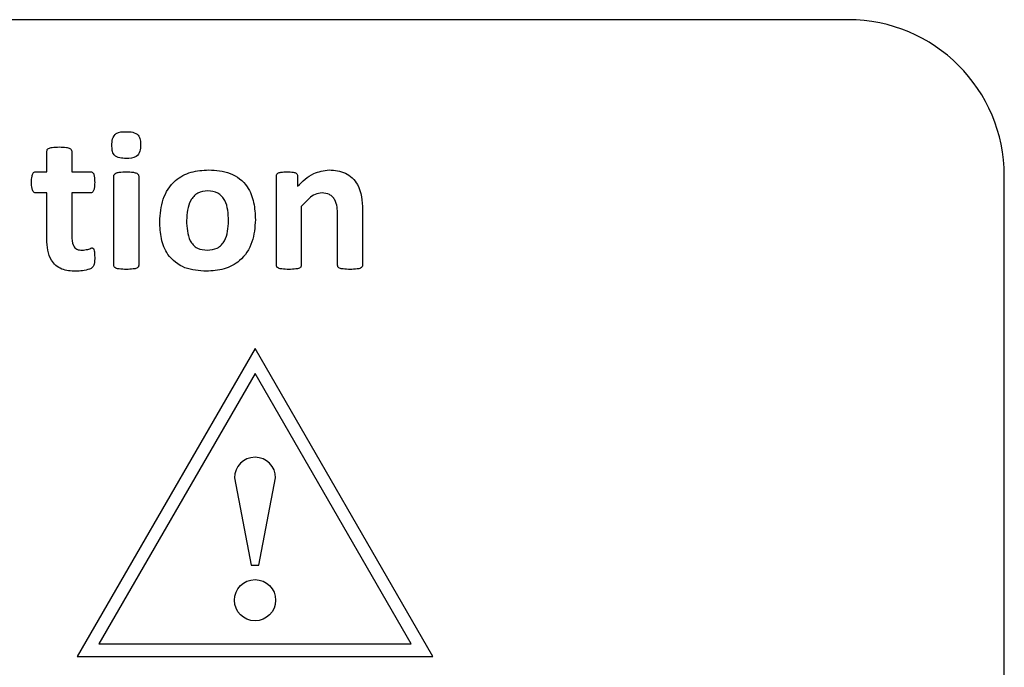
# Model space of a CAD drawing. Units: inches. Extents: x 5 to 301, y 5 to 193.
# Drawn here: x 126 to 126, y 127 to 128 of the extents above; entities that cross this region are included whole.
import ezdxf

# ---------------------------------------------------------------- set-up
doc = ezdxf.new("R2010")
doc.units = ezdxf.units.IN
doc.header["$MEASUREMENT"] = 0

msp = doc.modelspace()

# ---------------------------------------------------------------- linework, layer by layer
at = {"color": 7, "linetype": 'Continuous', "lineweight": 25, "ltscale": 18}
for p, q in [((126.23745, 127.67443), (124.79102, 127.67443)), ((125.82493, 127.59608), (125.82493, 127.60665)), ((125.83773, 127.60665), (125.83773, 127.59608)), ((125.81921, 127.59608), (125.82493, 127.59608)), ((125.83773, 127.59608), (125.84753, 127.59608)), ((125.8594, 127.54792), (125.8594, 127.59391)), ((125.8722, 127.59391), (125.8722, 127.54792)), ((125.9431, 127.54792), (125.9431, 127.59402)), ((125.95403, 127.59402), (125.95403, 127.5887)), ((126.31781, 126.62979), (126.31781, 127.59407)), ((125.82493, 127.58525), (125.81916, 127.58525)), ((125.82493, 127.56148), (125.82493, 127.58525)), ((125.84758, 127.58525), (125.83773, 127.58525)), ((125.83773, 127.58525), (125.83773, 127.56334)), ((125.95591, 127.57825), (125.95591, 127.54791)), ((125.97462, 127.54791), (125.97462, 127.57394)), ((125.98742, 127.57646), (125.98742, 127.54794)), ((125.93209, 127.50504), (125.8406, 127.34657)), ((126.02359, 127.34657), (125.93209, 127.50504)), ((125.93209, 127.49218), (125.85174, 127.353)), ((126.01245, 127.353), (125.93209, 127.49218)), ((125.92149, 127.4385), (125.93017, 127.3935)), ((125.93402, 127.3935), (125.9427, 127.4385)), ((125.93017, 127.3935), (125.93402, 127.3935)), ((125.85174, 127.353), (126.01245, 127.353)), ((125.8406, 127.34657), (126.02359, 127.34657))]:
    msp.add_line(p, q, dxfattribs=at)
at = {"color": 7, "linetype": 'Continuous', "lineweight": 25, "ltscale": 324}
msp.add_circle((125.93209, 127.3755), 0.01061, dxfattribs=at)
for centre, radius, end in [((126.23745, 127.59407), 0.08036, 90), ((125.93209, 127.4385), 0.01061, 180)]:
    msp.add_arc(centre, radius, 0, end, dxfattribs=at)
at = {"color": 7, "linetype": 'Continuous', "lineweight": 25, "ltscale": 18}
for points, knots in [([(125.85841, 127.60972), (125.85843, 127.61085), (125.85845, 127.61309), (125.86089, 127.61677), (125.86396, 127.61676), (125.86585, 127.61676)], [0, 0, 0, 0, 0.282527, 0.559289, 1, 1, 1, 1]), ([(125.86585, 127.61676), (125.86694, 127.61674), (125.8691, 127.6167), (125.87214, 127.61536), (125.87309, 127.61254), (125.87315, 127.61083), (125.87318, 127.60998)], [0, 0, 0, 0, 0.281544, 0.558775, 0.7788, 1, 1, 1, 1]), ([(125.82493, 127.60665), (125.82497, 127.60697), (125.82506, 127.6076), (125.82609, 127.60841), (125.82823, 127.60882), (125.83007, 127.60886), (125.8313, 127.60888)], [0, 0, 0, 0, 0.124564, 0.249023, 0.498873, 1, 1, 1, 1]), ([(125.8313, 127.60888), (125.83254, 127.60887), (125.8344, 127.60884), (125.83654, 127.6084), (125.83758, 127.60759), (125.83768, 127.60697), (125.83773, 127.60665)], [0, 0, 0, 0, 0.5013113, 0.7512145, 0.8759123, 1, 1, 1, 1]), ([(125.86575, 127.60298), (125.86467, 127.603), (125.86251, 127.60304), (125.85943, 127.60432), (125.85849, 127.60715), (125.85844, 127.60886), (125.85841, 127.60972)], [0, 0, 0, 0, 0.281671, 0.558322, 0.778531, 1, 1, 1, 1]), ([(125.87318, 127.60998), (125.87317, 127.60885), (125.87313, 127.60662), (125.87069, 127.60297), (125.86763, 127.60297), (125.86575, 127.60298)], [0, 0, 0, 0, 0.282477, 0.55901, 1, 1, 1, 1]), ([(125.81705, 127.59067), (125.81707, 127.59174), (125.8171, 127.59334), (125.8176, 127.59519), (125.81839, 127.59599), (125.81894, 127.59605), (125.81921, 127.59608)], [0, 0, 0, 0, 0.501232, 0.750669, 0.87566, 1, 1, 1, 1]), ([(125.84753, 127.59608), (125.8478, 127.59605), (125.84834, 127.59597), (125.84907, 127.59513), (125.84952, 127.59331), (125.84954, 127.59172), (125.84955, 127.59067)], [0, 0, 0, 0, 0.123877, 0.24869, 0.498612, 1, 1, 1, 1]), ([(125.8594, 127.59391), (125.85941, 127.59407), (125.85943, 127.59437), (125.85972, 127.59493), (125.86065, 127.59554), (125.86274, 127.59604), (125.86458, 127.59607), (125.8658, 127.59608)], [0, 0, 0, 0, 0.062684, 0.12525, 0.249867, 0.499587, 1, 1, 1, 1]), ([(125.8658, 127.59608), (125.86702, 127.59607), (125.86886, 127.59604), (125.87095, 127.59553), (125.87188, 127.59493), (125.87216, 127.59437), (125.87219, 127.59407), (125.8722, 127.59391)], [0, 0, 0, 0, 0.500458, 0.750217, 0.874757, 0.937315, 1, 1, 1, 1]), ([(125.88303, 127.57051), (125.8833, 127.5744), (125.88384, 127.58217), (125.88999, 127.59169), (125.89906, 127.5965), (125.90516, 127.59688), (125.90822, 127.59707)], [0, 0, 0, 0, 0.2805963, 0.5592417, 0.7792707, 1, 1, 1, 1]), ([(125.90822, 127.59707), (125.91201, 127.59683), (125.91956, 127.59636), (125.92839, 127.58951), (125.93185, 127.58028), (125.93213, 127.57439), (125.93227, 127.57143)], [0, 0, 0, 0, 0.2805505, 0.558378, 0.7787634, 1, 1, 1, 1]), ([(125.9431, 127.59402), (125.94313, 127.5943), (125.94319, 127.59484), (125.94405, 127.5956), (125.94591, 127.59602), (125.94752, 127.59606), (125.9486, 127.59608)], [0, 0, 0, 0, 0.12461, 0.24894, 0.498922, 1, 1, 1, 1]), ([(125.9486, 127.59608), (125.94966, 127.59606), (125.95125, 127.59602), (125.95313, 127.59563), (125.95392, 127.59483), (125.95399, 127.59429), (125.95403, 127.59402)], [0, 0, 0, 0, 0.50137, 0.751337, 0.875826, 1, 1, 1, 1]), ([(125.95403, 127.5887), (125.9566, 127.59123), (125.96118, 127.59575), (125.9675, 127.59667), (125.97028, 127.59707)], [0, 0, 0, 0, 0.560851, 1, 1, 1, 1]), ([(125.97028, 127.59707), (125.97317, 127.59682), (125.97894, 127.59634), (125.98684, 127.5886), (125.9872, 127.58107), (125.98742, 127.57646)], [0, 0, 0, 0, 0.280756, 0.559742, 1, 1, 1, 1]), ([(125.81916, 127.58525), (125.81889, 127.58529), (125.81835, 127.58537), (125.81764, 127.58623), (125.81709, 127.58801), (125.81707, 127.5896), (125.81705, 127.59067)], [0, 0, 0, 0, 0.124598, 0.249522, 0.498922, 1, 1, 1, 1]), ([(125.84955, 127.59067), (125.84953, 127.58962), (125.84951, 127.58805), (125.84903, 127.58628), (125.84837, 127.58539), (125.84784, 127.5853), (125.84758, 127.58525)], [0, 0, 0, 0, 0.501005, 0.750868, 0.875851, 1, 1, 1, 1]), ([(125.90774, 127.58623), (125.90595, 127.58605), (125.90326, 127.58577), (125.90042, 127.58354), (125.89734, 127.57917), (125.89705, 127.57464), (125.89682, 127.57102)], [0, 0, 0, 0, 0.249638, 0.375238, 0.500955, 1, 1, 1, 1]), ([(125.91848, 127.57086), (125.91833, 127.57451), (125.91813, 127.57908), (125.91511, 127.58354), (125.91226, 127.58579), (125.90955, 127.58606), (125.90774, 127.58623)], [0, 0, 0, 0, 0.499411, 0.625047, 0.750605, 1, 1, 1, 1]), ([(125.96657, 127.58525), (125.96535, 127.58506), (125.9629, 127.58468), (125.9593, 127.58201), (125.95719, 127.57967), (125.95591, 127.57825)], [0, 0, 0, 0, 0.278811, 0.559118, 1, 1, 1, 1]), ([(125.97462, 127.57394), (125.9745, 127.57665), (125.97436, 127.58004), (125.97204, 127.58327), (125.9699, 127.5849), (125.9679, 127.58511), (125.96657, 127.58525)], [0, 0, 0, 0, 0.498605, 0.624557, 0.750366, 1, 1, 1, 1]), ([(125.90708, 127.54487), (125.9033, 127.54512), (125.89576, 127.54562), (125.88694, 127.55245), (125.88344, 127.56167), (125.88317, 127.56756), (125.88303, 127.57051)], [0, 0, 0, 0, 0.280442, 0.558463, 0.778798, 1, 1, 1, 1]), ([(125.89682, 127.57102), (125.89699, 127.56738), (125.89721, 127.56283), (125.90019, 127.55836), (125.90305, 127.55612), (125.90576, 127.55587), (125.90756, 127.55571)], [0, 0, 0, 0, 0.499463, 0.625034, 0.750551, 1, 1, 1, 1]), ([(125.93227, 127.57143), (125.932, 127.56754), (125.93147, 127.55977), (125.92534, 127.55022), (125.91625, 127.54543), (125.91014, 127.54506), (125.90708, 127.54487)], [0, 0, 0, 0, 0.2806059, 0.5592436, 0.7792656, 1, 1, 1, 1]), ([(125.90756, 127.55571), (125.90935, 127.55589), (125.91204, 127.55616), (125.9149, 127.55835), (125.91802, 127.5627), (125.91828, 127.56724), (125.91848, 127.57086)], [0, 0, 0, 0, 0.249647, 0.375245, 0.501025, 1, 1, 1, 1]), ([(125.83773, 127.56334), (125.83779, 127.56152), (125.83786, 127.55924), (125.83929, 127.55694), (125.84078, 127.55588), (125.84214, 127.55578), (125.84304, 127.55571)], [0, 0, 0, 0, 0.499343, 0.624894, 0.750239, 1, 1, 1, 1]), ([(125.8397, 127.54487), (125.83728, 127.54499), (125.83247, 127.54523), (125.8254, 127.55124), (125.82511, 127.55759), (125.82493, 127.56148)], [0, 0, 0, 0, 0.28174, 0.559953, 1, 1, 1, 1]), ([(125.84304, 127.55571), (125.84402, 127.55582), (125.84576, 127.55603), (125.84741, 127.55663), (125.84813, 127.55689)], [0, 0, 0, 0, 0.559901, 1, 1, 1, 1]), ([(125.84813, 127.55689), (125.84825, 127.55688), (125.84847, 127.55686), (125.84877, 127.55669), (125.84899, 127.55644), (125.84923, 127.55581), (125.84949, 127.55439), (125.84953, 127.55306), (125.84955, 127.55217)], [0, 0, 0, 0, 0.0624742, 0.125042, 0.1875489, 0.2500091, 0.5000546, 1, 1, 1, 1]), ([(125.84955, 127.55217), (125.84955, 127.55096), (125.84955, 127.54915), (125.84863, 127.54674), (125.84513, 127.54519), (125.84212, 127.54501), (125.8397, 127.54487)], [0, 0, 0, 0, 0.250596, 0.374967, 0.500133, 1, 1, 1, 1]), ([(125.8658, 127.54586), (125.86458, 127.54588), (125.86276, 127.54591), (125.86065, 127.5463), (125.85972, 127.5469), (125.85944, 127.54746), (125.85941, 127.54777), (125.8594, 127.54792)], [0, 0, 0, 0, 0.500401, 0.750175, 0.874729, 0.937361, 1, 1, 1, 1]), ([(125.8722, 127.54792), (125.87219, 127.54777), (125.87216, 127.54746), (125.87188, 127.5469), (125.87095, 127.5463), (125.86884, 127.54591), (125.86702, 127.54588), (125.8658, 127.54586)], [0, 0, 0, 0, 0.062638, 0.125263, 0.24974, 0.499566, 1, 1, 1, 1]), ([(125.9495, 127.54586), (125.94829, 127.54588), (125.94647, 127.54591), (125.94435, 127.5463), (125.94342, 127.5469), (125.94315, 127.54746), (125.94312, 127.54777), (125.9431, 127.54792)], [0, 0, 0, 0, 0.500401, 0.750175, 0.874729, 0.937361, 1, 1, 1, 1]), ([(125.95591, 127.54791), (125.95589, 127.54775), (125.95587, 127.54745), (125.95558, 127.5469), (125.95465, 127.5463), (125.95254, 127.54591), (125.95072, 127.54588), (125.9495, 127.54586)], [0, 0, 0, 0, 0.06265, 0.125224, 0.249729, 0.499584, 1, 1, 1, 1]), ([(125.98105, 127.54586), (125.97983, 127.54588), (125.978, 127.54591), (125.97588, 127.54629), (125.97495, 127.54689), (125.97466, 127.54745), (125.97463, 127.54775), (125.97462, 127.54791)], [0, 0, 0, 0, 0.50039, 0.750121, 0.874769, 0.937354, 1, 1, 1, 1]), ([(125.98742, 127.54794), (125.98741, 127.54778), (125.98738, 127.54748), (125.98711, 127.54692), (125.98619, 127.5463), (125.98408, 127.54591), (125.98226, 127.54588), (125.98105, 127.54586)], [0, 0, 0, 0, 0.062667, 0.125281, 0.249802, 0.499544, 1, 1, 1, 1])]:
    msp.add_open_spline(points, degree=3, knots=knots, dxfattribs=at)

doc.saveas('drawing.dxf')
